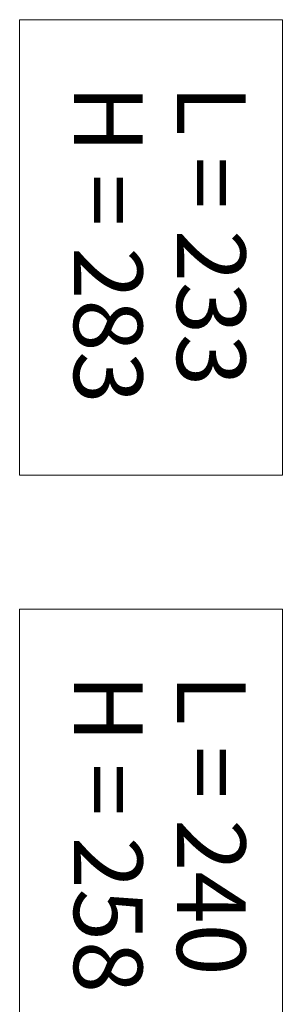
# Model space of a CAD drawing. Extents: x 37 to 105, y -143 to -41.
# Drawn here: x 97 to 99, y -68 to -61 of the extents above; entities that cross this region are included whole.
import ezdxf
from ezdxf.enums import TextEntityAlignment as Align

# ---------------------------------------------------------------- set-up
doc = ezdxf.new("R2010")
doc.units = 0
doc.header["$MEASUREMENT"] = 0
doc.layers.add('PORTES', color=7, linetype='Continuous', lineweight=0)
doc.styles.add('TXT', font='txt.shx')

msp = doc.modelspace()

# ---------------------------------------------------------------- linework, layer by layer
at = {"layer": 'PORTES', "linetype": 'Continuous', "lineweight": 0}
for p, q in [((96.6484, -64.0445), (96.6484, -60.736)), ((96.6484, -60.736), (98.5602, -60.736)), ((98.5602, -60.736), (98.5602, -64.0445)), ((98.5602, -64.0445), (96.6484, -64.0445)), ((96.6484, -65.0189), (98.5602, -65.0189)), ((96.6484, -68.3274), (96.6484, -65.0189)), ((98.5602, -65.0189), (98.5602, -68.3274))]:
    msp.add_line(p, q, dxfattribs=at)

# ---------------------------------------------------------------- texts
at = {"layer": 'PORTES', "linetype": 'Continuous', "lineweight": 0, "style": 'TXT'}
for s, p in [('H = 283', (97.543, -61.2086)), ('L = 233', (98.293, -61.2086)), ('H = 258', (97.543, -65.4915)), ('L = 240', (98.293, -65.4915))]:
    msp.add_text(s, height=0.5, rotation=270, dxfattribs=at).set_placement(p, align=Align.TOP_LEFT)

doc.saveas('drawing.dxf')
